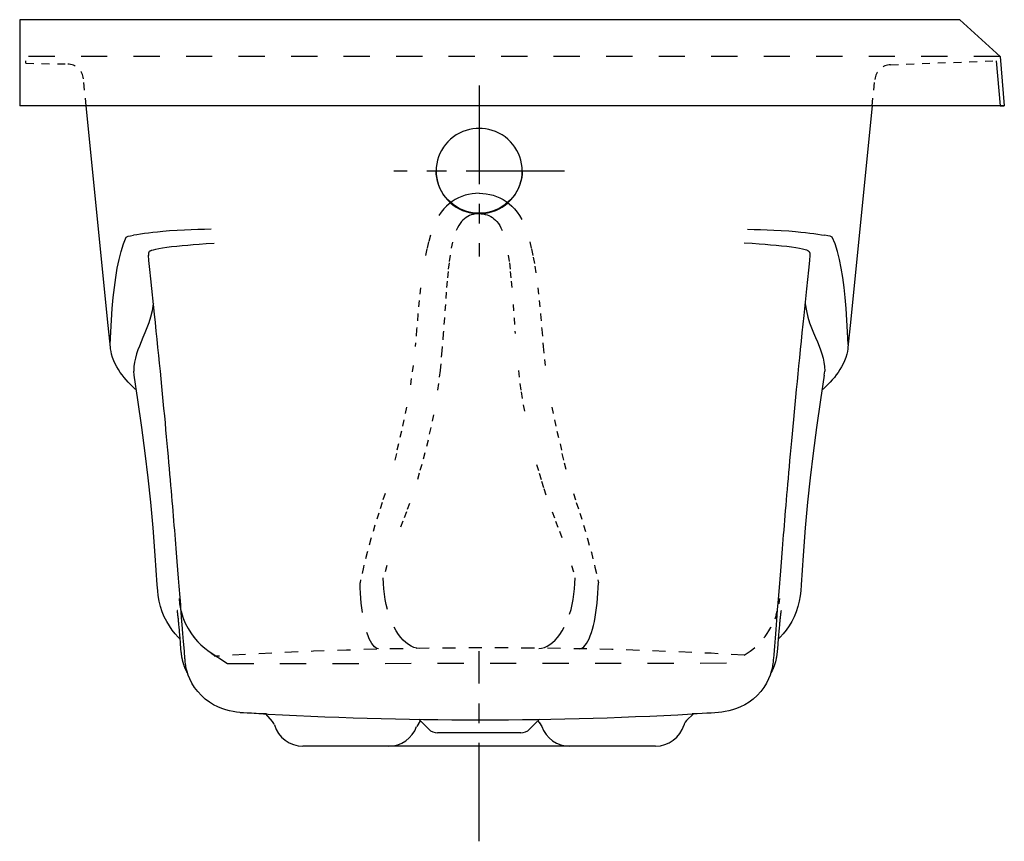
# Model space of a CAD drawing. Extents: x 96.6 to 126.6, y -26 to -1.
import ezdxf

# ---------------------------------------------------------------- set-up
doc = ezdxf.new("R2010")
doc.units = 0
doc.header["$LTSCALE"] = 8
doc.header["$MEASUREMENT"] = 0
doc.linetypes.add('CENTER', pattern=[0.6, 0.375, -0.075, 0.075, -0.075])
doc.linetypes.add('HIDDEN', pattern=[0.2, 0.1, -0.1])
doc.layers.get('0').update_dxf_attribs({"linetype": 'CONTINUOUS'})

msp = doc.modelspace()

# ---------------------------------------------------------------- linework, layer by layer
for p, q in [((125.268, -0.965), (96.627, -0.965)), ((126.381, -2.215), (126.502, -3.59)), ((126.627, -3.59), (96.627, -3.59))]:
    msp.add_line(p, q)
at = {"color": 7, "linetype": 'CONTINUOUS'}
for p, q in [((96.627, -0.965), (96.627, -3.59)), ((125.268, -0.965), (126.496, -2.085)), ((126.496, -2.085), (126.627, -3.59)), ((98.828, -5.299), (98.654, -3.59)), ((126.502, -3.59), (126.627, -3.59)), ((109.32, -5.462), (109.315, -5.574)), ((100.737, -9.931), (100.625, -8.855)), ((121.931, -10.275), (121.864, -10.945)), ((99.397, -10.987), (99.392, -10.943)), ((121.846, -11.066), (121.826, -11.149)), ((100.112, -11.793), (100.101, -11.669)), ((121.143, -11.793), (121.154, -11.669)), ((119.848, -17.213), (119.826, -17.484)), ((101.448, -17.721), (101.427, -17.463)), ((119.826, -17.484), (119.805, -17.747)), ((101.468, -17.971), (101.448, -17.721)), ((101.487, -18.214), (101.468, -17.971)), ((101.515, -18.562), (101.487, -18.214)), ((119.766, -18.251), (119.738, -18.606)), ((101.43, -18.955), (101.43, -18.953)), ((101.435, -18.99), (101.433, -18.973)), ((101.438, -19.012), (101.435, -18.99)), ((119.711, -18.938), (119.687, -19.246)), ((101.601, -19.653), (101.58, -19.383)), ((119.687, -19.246), (119.664, -19.532)), ((101.622, -19.903), (101.601, -19.653)), ((119.642, -19.799), (119.623, -20.04)), ((119.664, -19.532), (119.642, -19.799)), ((119.623, -20.04), (119.601, -20.309)), ((119.716, -20.087), (119.703, -20.235)), ((101.552, -20.235), (101.541, -20.105)), ((101.553, -20.248), (101.552, -20.232)), ((119.601, -20.309), (119.593, -20.411)), ((119.587, -20.481), (119.586, -20.494)), ((104.387, -22.439), (104.372, -22.398)), ((108.831, -22.314), (108.723, -22.485)), ((108.788, -22.27), (109.091, -22.574)), ((112.164, -22.574), (112.468, -22.27)), ((112.511, -22.439), (112.42, -22.318)), ((112.462, -22.373), (112.533, -22.485)), ((112.533, -22.485), (112.511, -22.439)), ((112.533, -22.485), (112.536, -22.493)), ((111.898, -22.683), (109.356, -22.683)), ((115.998, -23.09), (105.257, -23.09))]:
    msp.add_line(p, q, dxfattribs=at)
at = {"color": 8, "linetype": 'HIDDEN'}
for p, q in [((126.496, -2.09), (96.627, -2.09)), ((100.551, -8.133), (100.552, -8.143)), ((120.705, -8.133), (120.704, -8.14)), ((100.786, -8.957), (100.786, -8.961)), ((120.47, -8.957), (120.469, -8.959)), ((119.774, -18.593), (119.757, -18.752)), ((119.688, -19.064), (119.636, -19.215)), ((102.453, -20.236), (102.461, -20.241))]:
    msp.add_line(p, q, dxfattribs=at)
at = {"color": 8, "linetype": 'HIDDEN', "ltscale": 0.3}
for p, q in [((96.815, -2.276), (96.815, -2.215)), ((96.815, -2.289), (96.815, -2.277)), ((96.815, -2.289), (98.085, -2.315)), ((123.161, -2.335), (126.381, -2.215)), ((98.654, -3.59), (98.572, -2.765)), ((122.601, -3.59), (122.682, -2.785))]:
    msp.add_line(p, q, dxfattribs=at)
at = {"color": 1, "linetype": 'CENTER'}
for p, q in [((110.627, -2.97), (110.627, -8.178)), ((113.231, -5.574), (108.023, -5.574)), ((110.627, -25.984), (110.627, -20.195))]:
    msp.add_line(p, q, dxfattribs=at)
at = {"color": 8, "linetype": 'HIDDEN', "ltscale": 0.25}
for p, q in [((110.303, -6.284), (110.198, -6.312)), ((110.41, -6.265), (110.303, -6.284)), ((110.519, -6.253), (110.41, -6.265)), ((110.628, -6.249), (110.519, -6.253)), ((110.628, -6.249), (110.737, -6.253)), ((110.737, -6.253), (110.845, -6.265)), ((110.845, -6.265), (110.952, -6.284)), ((110.952, -6.284), (111.057, -6.312)), ((109.717, -6.568), (109.631, -6.644)), ((109.807, -6.5), (109.717, -6.568)), ((109.9, -6.441), (109.807, -6.5)), ((109.996, -6.39), (109.9, -6.441)), ((110.096, -6.347), (109.996, -6.39)), ((110.198, -6.312), (110.096, -6.347)), ((111.057, -6.312), (111.16, -6.347)), ((111.16, -6.347), (111.259, -6.39)), ((111.259, -6.39), (111.356, -6.441)), ((111.356, -6.441), (111.449, -6.5)), ((111.449, -6.5), (111.538, -6.568)), ((111.538, -6.568), (111.624, -6.644)), ((109.47, -6.825), (109.397, -6.931)), ((109.549, -6.729), (109.47, -6.825)), ((109.631, -6.644), (109.549, -6.729)), ((110.446, -6.893), (110.388, -6.91)), ((110.505, -6.881), (110.446, -6.893)), ((110.566, -6.873), (110.505, -6.881)), ((110.628, -6.871), (110.566, -6.873)), ((110.628, -6.871), (110.69, -6.873)), ((110.69, -6.873), (110.751, -6.881)), ((110.751, -6.881), (110.81, -6.893)), ((110.81, -6.893), (110.868, -6.91)), ((111.624, -6.644), (111.707, -6.729)), ((111.707, -6.729), (111.785, -6.825)), ((111.785, -6.825), (111.859, -6.931)), ((110.043, -7.169), (110.003, -7.231)), ((110.086, -7.115), (110.043, -7.169)), ((110.13, -7.067), (110.086, -7.115)), ((110.177, -7.026), (110.13, -7.067)), ((110.226, -6.989), (110.177, -7.026)), ((110.278, -6.958), (110.226, -6.989)), ((110.332, -6.931), (110.278, -6.958)), ((110.388, -6.91), (110.332, -6.931)), ((110.868, -6.91), (110.924, -6.931)), ((110.924, -6.931), (110.978, -6.958)), ((110.978, -6.958), (111.029, -6.989)), ((111.029, -6.989), (111.078, -7.026)), ((111.078, -7.026), (111.125, -7.067)), ((111.125, -7.067), (111.17, -7.115)), ((111.17, -7.115), (111.212, -7.169)), ((111.212, -7.169), (111.253, -7.231)), ((111.859, -6.931), (111.928, -7.05)), ((109.965, -7.302), (109.928, -7.383)), ((110.003, -7.231), (109.965, -7.302)), ((111.253, -7.231), (111.291, -7.302)), ((111.291, -7.302), (111.328, -7.383)), ((109.087, -7.726), (109.034, -7.947)), ((109.14, -7.526), (109.087, -7.726)), ((109.815, -7.744), (109.778, -7.923)), ((112.169, -7.726), (112.221, -7.947)), ((109.034, -7.947), (108.983, -8.193)), ((112.221, -7.947), (112.273, -8.193)), ((109.71, -8.366), (109.679, -8.629)), ((109.742, -8.132), (109.71, -8.366)), ((111.513, -8.132), (111.546, -8.366)), ((111.546, -8.366), (111.576, -8.629)), ((112.273, -8.193), (112.323, -8.471)), ((109.679, -8.629), (109.651, -8.925)), ((111.576, -8.629), (111.605, -8.925)), ((112.323, -8.471), (112.37, -8.781)), ((109.651, -8.925), (109.623, -9.258)), ((111.605, -8.925), (111.632, -9.258)), ((108.841, -9.127), (108.8, -9.512)), ((109.623, -9.258), (109.596, -9.633)), ((112.414, -9.127), (112.456, -9.512)), ((108.8, -9.512), (108.76, -9.936)), ((112.456, -9.512), (112.495, -9.936)), ((109.596, -9.633), (109.566, -10.051)), ((111.66, -9.633), (111.689, -10.051)), ((108.76, -9.936), (108.72, -10.403)), ((109.566, -10.051), (109.533, -10.519)), ((111.689, -10.051), (111.722, -10.519)), ((112.495, -9.936), (112.536, -10.403)), ((108.72, -10.403), (108.674, -10.918)), ((112.536, -10.403), (112.581, -10.918)), ((109.533, -10.519), (109.492, -11.045)), ((109.492, -11.045), (109.435, -11.647)), ((112.581, -10.918), (112.641, -11.494)), ((108.614, -11.494), (108.53, -12.103)), ((109.435, -11.647), (109.352, -12.299)), ((111.821, -11.647), (111.903, -12.299)), ((111.903, -12.299), (112.022, -12.997)), ((108.414, -12.759), (108.259, -13.493)), ((112.842, -12.759), (112.997, -13.493)), ((109.233, -12.997), (109.068, -13.766)), ((108.259, -13.493), (108.086, -14.205)), ((112.997, -13.493), (113.169, -14.205)), ((109.068, -13.766), (108.878, -14.505)), ((108.108, -14.18), (108.036, -14.458)), ((113.147, -14.18), (113.219, -14.458)), ((108.878, -14.505), (108.801, -14.776)), ((112.377, -14.505), (112.454, -14.776)), ((113.219, -14.458), (113.286, -14.702)), ((108.801, -14.776), (108.729, -15.018)), ((112.454, -14.776), (112.527, -15.018)), ((112.527, -15.018), (112.597, -15.239)), ((112.597, -15.239), (112.671, -15.462)), ((107.758, -15.395), (107.668, -15.671)), ((113.498, -15.395), (113.587, -15.671)), ((107.668, -15.671), (107.566, -15.989)), ((108.502, -15.697), (108.408, -15.951)), ((113.587, -15.671), (113.69, -15.989)), ((107.566, -15.989), (107.449, -16.359)), ((108.408, -15.951), (108.302, -16.231)), ((112.847, -15.951), (112.954, -16.231)), ((113.69, -15.989), (113.807, -16.359)), ((107.449, -16.359), (107.328, -16.769)), ((108.302, -16.231), (108.181, -16.544)), ((112.954, -16.231), (113.075, -16.544)), ((113.807, -16.359), (113.928, -16.769)), ((107.328, -16.769), (107.211, -17.192)), ((113.075, -16.544), (113.203, -16.88)), ((113.928, -16.769), (114.045, -17.192)), ((107.211, -17.192), (107.101, -17.635)), ((114.045, -17.192), (114.155, -17.635)), ((107.101, -17.635), (106.997, -18.112)), ((107.814, -17.584), (107.706, -17.963)), ((113.442, -17.584), (113.55, -17.963)), ((114.155, -17.635), (114.259, -18.112)), ((107.71, -18.129), (107.706, -17.963)), ((113.545, -18.129), (113.55, -17.963)), ((107.002, -18.27), (106.997, -18.112)), ((107.01, -18.426), (107.002, -18.27)), ((107.721, -18.293), (107.71, -18.129)), ((107.739, -18.456), (107.721, -18.293)), ((113.516, -18.456), (113.534, -18.293)), ((113.534, -18.293), (113.545, -18.129)), ((114.246, -18.426), (114.254, -18.27)), ((114.254, -18.27), (114.259, -18.112)), ((107.021, -18.581), (107.01, -18.426)), ((107.035, -18.731), (107.021, -18.581)), ((107.763, -18.616), (107.739, -18.456)), ((113.492, -18.616), (113.516, -18.456)), ((114.221, -18.731), (114.235, -18.581)), ((114.235, -18.581), (114.246, -18.426)), ((107.052, -18.878), (107.035, -18.731)), ((107.072, -19.02), (107.052, -18.878)), ((107.794, -18.772), (107.763, -18.616)), ((107.831, -18.923), (107.794, -18.772)), ((113.425, -18.923), (113.461, -18.772)), ((113.461, -18.772), (113.492, -18.616)), ((114.184, -19.02), (114.204, -18.878)), ((114.204, -18.878), (114.221, -18.731)), ((113.382, -19.069), (113.425, -18.923)), ((114.136, -19.286), (114.161, -19.156)), ((114.161, -19.156), (114.184, -19.02)), ((108.098, -19.577), (108.035, -19.463)), ((113.157, -19.577), (113.221, -19.463)), ((114.078, -19.524), (114.108, -19.409)), ((114.108, -19.409), (114.136, -19.286)), ((107.243, -19.727), (107.209, -19.63)), ((107.279, -19.815), (107.243, -19.727)), ((108.166, -19.682), (108.098, -19.577)), ((108.238, -19.777), (108.166, -19.682)), ((108.313, -19.861), (108.238, -19.777)), ((112.942, -19.861), (113.018, -19.777)), ((113.018, -19.777), (113.089, -19.682)), ((113.089, -19.682), (113.157, -19.577)), ((113.977, -19.815), (114.012, -19.727)), ((114.012, -19.727), (114.046, -19.63)), ((114.046, -19.63), (114.078, -19.524)), ((107.316, -19.893), (107.279, -19.815)), ((107.355, -19.96), (107.316, -19.893)), ((107.395, -20.016), (107.355, -19.96)), ((107.436, -20.061), (107.395, -20.016)), ((107.477, -20.095), (107.436, -20.061)), ((107.519, -20.117), (107.477, -20.095)), ((108.392, -19.933), (108.313, -19.861)), ((108.472, -19.994), (108.392, -19.933)), ((108.555, -20.042), (108.472, -19.994)), ((108.64, -20.078), (108.555, -20.042)), ((108.725, -20.101), (108.64, -20.078)), ((112.53, -20.101), (112.616, -20.078)), ((112.616, -20.078), (112.7, -20.042)), ((112.7, -20.042), (112.783, -19.994)), ((112.783, -19.994), (112.864, -19.933)), ((112.864, -19.933), (112.942, -19.861)), ((113.736, -20.117), (113.778, -20.095)), ((113.778, -20.095), (113.82, -20.061)), ((113.82, -20.061), (113.861, -20.016)), ((113.861, -20.016), (113.901, -19.96)), ((113.901, -19.96), (113.939, -19.893)), ((113.939, -19.893), (113.977, -19.815)), ((107.561, -20.127), (107.519, -20.117)), ((108.811, -20.112), (108.725, -20.101)), ((112.444, -20.112), (112.53, -20.101)), ((113.694, -20.127), (113.736, -20.117))]:
    msp.add_line(p, q, dxfattribs=at)
at = {"color": 7, "linetype": 'CONTINUOUS'}
for points in [[(122.601, -3.59), (122.427, -5.299), (122.172, -7.854), (121.931, -10.275)], [(110.628, -4.274), (110.532, -4.277), (110.433, -4.288), (110.332, -4.307), (110.23, -4.335), (110.128, -4.372), (110.027, -4.418), (109.931, -4.472), (109.84, -4.534), (109.755, -4.603), (109.676, -4.679), (109.603, -4.762), (109.538, -4.85), (109.48, -4.943), (109.431, -5.041), (109.39, -5.142), (109.358, -5.247), (109.334, -5.354), (109.32, -5.462)], [(111.94, -5.574), (111.935, -5.462), (111.921, -5.354), (111.898, -5.247), (111.866, -5.142), (111.825, -5.041), (111.775, -4.943), (111.718, -4.85), (111.653, -4.762), (111.58, -4.679), (111.501, -4.603), (111.415, -4.534), (111.324, -4.472), (111.228, -4.418), (111.128, -4.372), (111.026, -4.335), (110.923, -4.307), (110.822, -4.288), (110.723, -4.277), (110.628, -4.274)], [(99.392, -10.945), (99.325, -10.275), (99.083, -7.854), (98.828, -5.299)], [(109.315, -5.574), (109.32, -5.68), (109.333, -5.789), (109.356, -5.896), (109.388, -6.001), (109.428, -6.102), (109.478, -6.2), (109.535, -6.294), (109.6, -6.382), (109.672, -6.465), (109.751, -6.541), (109.836, -6.61), (109.927, -6.673), (110.022, -6.727), (110.122, -6.773), (110.223, -6.81), (110.326, -6.839), (110.428, -6.858), (110.529, -6.87), (110.628, -6.874)], [(110.628, -6.858), (110.529, -6.855), (110.428, -6.843), (110.326, -6.824), (110.223, -6.795), (110.122, -6.758), (110.022, -6.712), (109.927, -6.658), (109.836, -6.595), (109.751, -6.526), (109.672, -6.449), (109.6, -6.367), (109.535, -6.278), (109.478, -6.185), (109.429, -6.087), (109.388, -5.985), (109.356, -5.881), (109.333, -5.774), (109.32, -5.665), (109.316, -5.574)], [(110.628, -6.874), (110.727, -6.87), (110.828, -6.858), (110.93, -6.839), (111.032, -6.81), (111.134, -6.773), (111.233, -6.727), (111.329, -6.673), (111.42, -6.61), (111.505, -6.541), (111.584, -6.465), (111.656, -6.382), (111.721, -6.294), (111.778, -6.2), (111.827, -6.102), (111.868, -6.001), (111.899, -5.896), (111.922, -5.789), (111.936, -5.681), (111.94, -5.574)], [(111.94, -5.574), (111.936, -5.665), (111.922, -5.774), (111.899, -5.881), (111.868, -5.985), (111.827, -6.087), (111.778, -6.185), (111.721, -6.278), (111.656, -6.367), (111.584, -6.449), (111.505, -6.526), (111.42, -6.595), (111.329, -6.658), (111.233, -6.712), (111.134, -6.758), (111.032, -6.795), (110.93, -6.824), (110.828, -6.843), (110.727, -6.855), (110.628, -6.858)], [(101.19, -7.398), (100.992, -7.414), (100.83, -7.436), (100.687, -7.447), (100.554, -7.463), (100.428, -7.479), (100.309, -7.495), (100.197, -7.513), (100.092, -7.53)], [(102.458, -7.346), (102.253, -7.352), (102.054, -7.358), (101.856, -7.365), (101.651, -7.373), (101.425, -7.384), (101.19, -7.398)], [(118.798, -7.346), (119.002, -7.352), (119.202, -7.358), (119.4, -7.365), (119.605, -7.373), (119.831, -7.384), (120.065, -7.398)], [(120.065, -7.398), (120.263, -7.414), (120.425, -7.436), (120.569, -7.447), (120.702, -7.463), (120.827, -7.479), (120.946, -7.495), (121.058, -7.513), (121.163, -7.53)], [(99.387, -10.856), (99.402, -10.475), (99.422, -10.11), (99.446, -9.76), (99.475, -9.428), (99.511, -9.115), (99.553, -8.818), (99.6, -8.536), (99.654, -8.27), (99.715, -8.021), (99.787, -7.792), (99.872, -7.587)], [(99.872, -7.587), (99.892, -7.573), (99.935, -7.559), (100.002, -7.545), (100.092, -7.53)], [(100.608, -8.005), (100.644, -7.987), (100.7, -7.968), (100.773, -7.949), (100.864, -7.931), (100.976, -7.912), (101.108, -7.893), (101.257, -7.875), (101.417, -7.857), (101.582, -7.841), (101.748, -7.826), (101.917, -7.812), (102.1, -7.798), (102.308, -7.784), (102.555, -7.767)], [(120.648, -8.005), (120.611, -7.987), (120.556, -7.968), (120.483, -7.949), (120.391, -7.931), (120.279, -7.912), (120.147, -7.893), (119.999, -7.875), (119.839, -7.857), (119.674, -7.841), (119.508, -7.826), (119.338, -7.812), (119.156, -7.798), (118.948, -7.784), (118.7, -7.767)], [(121.383, -7.587), (121.363, -7.573), (121.32, -7.559), (121.254, -7.545), (121.163, -7.53)], [(121.868, -10.856), (121.853, -10.475), (121.834, -10.11), (121.81, -9.76), (121.78, -9.428), (121.745, -9.115), (121.703, -8.818), (121.656, -8.536), (121.602, -8.27), (121.54, -8.021), (121.469, -7.792), (121.383, -7.587)], [(100.608, -8.005), (100.577, -8.027), (100.56, -8.048), (100.552, -8.07), (100.549, -8.092), (100.55, -8.117), (100.551, -8.133)], [(120.648, -8.005), (120.679, -8.027), (120.695, -8.048), (120.704, -8.07), (120.706, -8.092), (120.706, -8.117), (120.705, -8.133)], [(100.625, -8.855), (100.597, -8.576), (100.567, -8.293), (100.551, -8.133)], [(120.705, -8.133), (120.687, -8.3), (120.658, -8.59), (120.628, -8.876), (120.599, -9.157)], [(120.599, -9.157), (120.514, -9.976), (120.487, -10.241), (120.46, -10.502), (120.434, -10.758), (120.408, -11.011), (120.383, -11.261), (120.358, -11.506), (120.334, -11.749), (120.311, -11.987), (120.287, -12.223), (120.265, -12.455), (120.243, -12.685), (120.221, -12.911), (120.2, -13.135), (120.18, -13.356), (120.16, -13.573), (120.14, -13.785), (120.121, -13.992), (120.103, -14.194), (120.086, -14.388), (120.069, -14.576), (120.053, -14.757), (120.038, -14.933), (120.023, -15.105), (120.009, -15.272), (119.995, -15.436), (119.981, -15.597), (119.968, -15.755), (119.955, -15.909), (119.942, -16.061), (119.93, -16.211), (119.918, -16.359), (119.906, -16.505), (119.894, -16.65), (119.882, -16.793), (119.871, -16.935), (119.859, -17.074), (119.848, -17.213)], [(100.702, -9.595), (100.698, -9.618), (100.659, -9.828), (100.617, -10.019), (100.566, -10.192), (100.505, -10.353), (100.442, -10.504), (100.381, -10.646), (100.324, -10.779), (100.273, -10.903), (100.228, -11.022), (100.187, -11.143), (100.152, -11.267), (100.124, -11.393), (100.106, -11.526), (100.101, -11.669)], [(120.554, -9.595), (120.558, -9.618), (120.596, -9.828), (120.638, -10.019), (120.69, -10.192), (120.75, -10.353), (120.813, -10.504), (120.875, -10.646), (120.932, -10.779), (120.983, -10.903), (121.028, -11.022), (121.069, -11.143), (121.104, -11.267), (121.132, -11.393), (121.15, -11.526), (121.154, -11.669)], [(101.427, -17.463), (101.406, -17.199), (101.395, -17.064), (101.384, -16.927), (101.373, -16.789), (101.362, -16.649), (101.35, -16.508), (101.338, -16.366), (101.327, -16.221), (101.314, -16.075), (101.302, -15.927), (101.289, -15.776), (101.276, -15.623), (101.263, -15.467), (101.25, -15.307), (101.236, -15.145), (101.221, -14.978), (101.206, -14.807), (101.191, -14.632), (101.175, -14.451), (101.159, -14.264), (101.141, -14.07), (101.123, -13.87), (101.104, -13.665), (101.085, -13.455), (101.065, -13.242), (101.045, -13.025), (101.024, -12.806), (101.003, -12.583), (100.981, -12.359), (100.959, -12.131), (100.936, -11.9), (100.913, -11.666), (100.889, -11.429), (100.865, -11.188), (100.84, -10.944), (100.815, -10.696), (100.789, -10.445), (100.763, -10.19), (100.737, -9.931)], [(99.429, -11.149), (99.41, -11.065), (99.397, -10.987)], [(121.864, -10.943), (121.859, -10.989), (121.846, -11.066)], [(100.179, -12.241), (100.146, -12.213), (100.072, -12.145), (100.001, -12.076), (99.934, -12.007), (99.869, -11.935), (99.806, -11.861), (99.746, -11.784), (99.689, -11.704), (99.635, -11.621), (99.585, -11.535), (99.538, -11.444), (99.496, -11.348), (99.458, -11.247), (99.429, -11.149)], [(121.826, -11.149), (121.797, -11.247), (121.76, -11.348), (121.718, -11.444), (121.671, -11.535), (121.62, -11.621), (121.566, -11.704), (121.509, -11.784), (121.449, -11.861), (121.387, -11.935), (121.322, -12.007), (121.254, -12.076), (121.184, -12.145), (121.109, -12.213), (121.076, -12.241)], [(100.832, -18.353), (100.819, -18.173), (100.757, -17.279), (100.693, -16.441), (100.624, -15.66), (100.545, -14.911), (100.454, -14.164), (100.347, -13.386), (100.224, -12.543), (100.112, -11.793)], [(121.143, -11.793), (121.031, -12.543), (120.908, -13.386), (120.802, -14.164), (120.71, -14.911), (120.632, -15.66), (120.563, -16.441), (120.499, -17.279), (120.436, -18.173), (120.424, -18.353)], [(119.805, -17.747), (119.785, -18.003), (119.775, -18.128), (119.766, -18.251)], [(101.519, -19.831), (101.454, -19.767), (101.364, -19.666), (101.274, -19.553), (101.187, -19.427), (101.107, -19.292), (101.034, -19.147), (100.97, -18.994), (100.917, -18.834), (100.876, -18.671), (100.847, -18.504), (100.832, -18.353)], [(101.54, -18.888), (101.532, -18.782), (101.515, -18.562)], [(120.424, -18.353), (120.409, -18.505), (120.38, -18.671), (120.338, -18.835), (120.285, -18.994), (120.222, -19.147), (120.149, -19.292), (120.068, -19.428), (119.981, -19.553), (119.892, -19.666), (119.801, -19.767), (119.737, -19.831)], [(101.58, -19.383), (101.572, -19.288), (101.54, -18.888)], [(119.738, -18.606), (119.729, -18.719), (119.711, -18.938)], [(101.433, -18.973), (101.431, -18.962), (101.431, -18.958), (101.43, -18.955)], [(101.541, -20.105), (101.53, -19.968), (101.525, -19.903), (101.52, -19.842), (101.515, -19.783), (101.51, -19.727), (101.505, -19.674), (101.501, -19.624), (101.496, -19.576), (101.492, -19.53), (101.488, -19.487), (101.484, -19.445), (101.481, -19.406), (101.477, -19.369), (101.474, -19.334), (101.47, -19.3), (101.467, -19.268), (101.464, -19.238), (101.461, -19.21), (101.458, -19.183), (101.456, -19.158), (101.453, -19.134), (101.45, -19.113), (101.448, -19.092), (101.446, -19.073), (101.444, -19.056), (101.442, -19.04), (101.44, -19.025), (101.438, -19.012)], [(119.826, -18.954), (119.826, -18.953), (119.826, -18.954), (119.825, -18.956), (119.825, -18.96), (119.824, -18.966), (119.823, -18.973), (119.821, -18.982), (119.82, -18.993), (119.818, -19.005), (119.816, -19.019), (119.814, -19.034), (119.812, -19.052), (119.81, -19.071), (119.807, -19.093), (119.805, -19.116), (119.802, -19.141), (119.799, -19.168), (119.796, -19.197), (119.792, -19.229), (119.789, -19.262), (119.785, -19.298), (119.782, -19.336), (119.778, -19.376), (119.774, -19.418), (119.769, -19.464), (119.765, -19.511), (119.76, -19.562), (119.756, -19.616), (119.751, -19.673), (119.745, -19.733), (119.74, -19.796), (119.734, -19.863), (119.728, -19.934), (119.722, -20.008), (119.716, -20.087)], [(101.65, -20.256), (101.645, -20.193), (101.622, -19.903)], [(101.754, -20.892), (101.749, -20.884), (101.74, -20.867), (101.732, -20.851), (101.723, -20.835), (101.715, -20.819), (101.708, -20.803), (101.7, -20.787), (101.693, -20.772), (101.686, -20.757), (101.68, -20.742), (101.674, -20.728), (101.668, -20.714), (101.662, -20.7), (101.657, -20.687), (101.652, -20.673), (101.647, -20.661), (101.643, -20.648), (101.638, -20.636), (101.634, -20.624), (101.63, -20.613), (101.627, -20.602), (101.623, -20.592), (101.62, -20.582), (101.617, -20.572), (101.614, -20.563), (101.611, -20.553), (101.608, -20.542), (101.605, -20.53), (101.602, -20.518), (101.598, -20.505), (101.595, -20.493), (101.592, -20.48), (101.589, -20.467), (101.586, -20.454), (101.583, -20.44), (101.58, -20.427), (101.577, -20.413), (101.574, -20.399), (101.572, -20.385), (101.569, -20.371), (101.567, -20.357), (101.565, -20.344), (101.563, -20.33), (101.561, -20.315), (101.559, -20.297), (101.556, -20.279), (101.555, -20.263), (101.553, -20.248)], [(101.669, -20.484), (101.666, -20.453), (101.663, -20.414), (101.659, -20.367), (101.65, -20.256)], [(119.704, -20.232), (119.702, -20.248), (119.701, -20.263), (119.699, -20.279), (119.697, -20.297), (119.695, -20.315), (119.693, -20.33), (119.691, -20.344), (119.689, -20.357), (119.686, -20.371), (119.684, -20.385), (119.681, -20.399), (119.678, -20.413), (119.676, -20.427), (119.673, -20.44), (119.67, -20.454), (119.667, -20.467), (119.664, -20.48), (119.661, -20.493), (119.657, -20.505), (119.654, -20.518), (119.651, -20.53), (119.647, -20.542), (119.644, -20.553), (119.641, -20.563), (119.638, -20.572), (119.635, -20.582), (119.632, -20.592), (119.629, -20.602), (119.625, -20.613), (119.621, -20.624), (119.617, -20.636), (119.613, -20.648), (119.608, -20.661), (119.604, -20.673), (119.599, -20.687), (119.593, -20.7), (119.588, -20.714), (119.582, -20.728), (119.576, -20.742), (119.569, -20.757), (119.562, -20.772), (119.555, -20.787), (119.548, -20.803), (119.54, -20.819), (119.532, -20.835), (119.524, -20.851), (119.515, -20.867), (119.506, -20.884), (119.502, -20.892)], [(104.143, -22.107), (103.989, -22.101), (103.836, -22.094), (103.693, -22.087), (103.563, -22.079), (103.446, -22.07), (103.338, -22.06), (103.235, -22.047), (103.131, -22.031), (103.023, -22.009), (102.909, -21.979), (102.788, -21.94), (102.663, -21.889), (102.534, -21.824), (102.407, -21.746), (102.283, -21.654), (102.163, -21.546), (102.052, -21.425), (101.955, -21.297), (101.875, -21.167), (101.812, -21.041), (101.764, -20.922), (101.729, -20.814), (101.704, -20.718), (101.688, -20.637), (101.679, -20.573), (101.673, -20.526), (101.67, -20.494)], [(119.586, -20.494), (119.583, -20.526), (119.577, -20.573), (119.567, -20.637), (119.551, -20.718), (119.527, -20.814), (119.492, -20.922), (119.444, -21.041), (119.381, -21.167), (119.301, -21.297), (119.204, -21.425), (119.093, -21.546), (118.973, -21.654), (118.849, -21.746), (118.722, -21.824), (118.592, -21.889), (118.468, -21.94), (118.347, -21.979), (118.233, -22.009), (118.124, -22.031), (118.021, -22.047), (117.917, -22.06), (117.81, -22.07), (117.693, -22.079), (117.563, -22.087), (117.42, -22.094), (117.266, -22.101), (117.113, -22.107)], [(119.593, -20.411), (119.589, -20.453), (119.587, -20.481)], [(104.372, -22.398), (104.335, -22.333), (104.128, -22.106)], [(117.16, -22.105), (116.943, -22.306), (116.905, -22.357), (116.876, -22.416), (116.868, -22.439)]]:
    msp.add_lwpolyline(points, dxfattribs=at)
at = {"color": 8, "linetype": 'HIDDEN'}
msp.add_lwpolyline([(101.482, -18.593), (101.498, -18.752), (101.527, -18.909), (101.568, -19.064), (101.619, -19.215), (101.682, -19.361), (101.756, -19.502), (101.84, -19.637), (101.935, -19.766), (102.038, -19.888), (102.15, -20.001), (102.271, -20.105), (102.399, -20.2), (102.958, -20.571), (118.494, -20.554)], dxfattribs=at)
at = {"color": 8, "linetype": 'HIDDEN', "ltscale": 0.3}
for centre, start, end in [((98.074, -2.815), 5.7078, 88.8153), ((123.179, -2.834), 92.131, 174.2922)]:
    msp.add_arc(centre, 0.5, start, end, dxfattribs=at)
at = {"color": 8, "linetype": 'HIDDEN', "ltscale": 0.5}
for centre, radius, start, end in [((103.679, -18.419), 2.205, 194.7695, 239.2377), ((117.575, -18.419), 2.205, 300.7623, 345.2305), ((110.946, -157.355), 137.261, 86.76004, 93.50634)]:
    msp.add_arc(centre, radius, start, end, dxfattribs=at)
msp.add_arc((110.628, 96.358), 118.642, 266.47948, 273.13328)
at = {"color": 7, "linetype": 'CONTINUOUS'}
for centre, radius, start, end in [((105.257, -22.183), 0.906, 196.4097, 270), ((107.868, -22.183), 0.906, 270, 340.1152), ((113.388, -22.183), 0.906, 199.4182, 269.9992), ((115.999, -22.183), 0.906, 270, 343.5903), ((109.356, -22.308), 0.375, 225, 270), ((111.899, -22.308), 0.375, 270, 315)]:
    msp.add_arc(centre, radius, start, end, dxfattribs=at)

doc.saveas('drawing.dxf')
